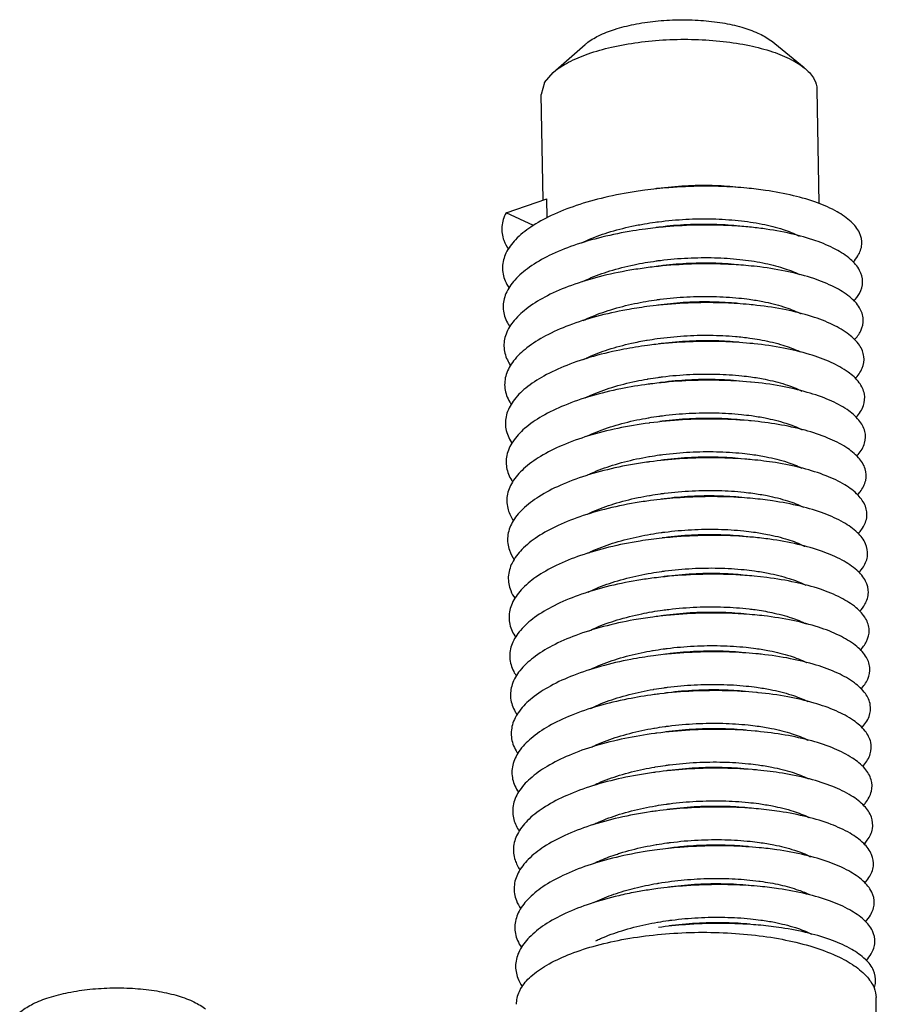
# Model space of a CAD drawing. Extents: x 519 to 1188, y -54 to 407.
# Drawn here: x 629 to 636, y 85 to 94 of the extents above; entities that cross this region are included whole.
import ezdxf

# ---------------------------------------------------------------- set-up
doc = ezdxf.new("R2010")
doc.units = 0
doc.header["$MEASUREMENT"] = 0
doc.layers.get('0').update_dxf_attribs({"linetype": 'CONTINUOUS'})

msp = doc.modelspace()

# ---------------------------------------------------------------- linework, layer by layer
at = {"color": 7, "linetype": 'CONTINUOUS'}
for p, q in [((635.1718, 93.152), (634.8942, 93.3771)), ((633.0767, 93.1127), (633.3457, 93.348)), ((633.0058, 93.0299), (633.0767, 93.1127)), ((633.0058, 93.0299), (632.9779, 92.9301)), ((635.2953, 92.0206), (635.2775, 92.9733)), ((632.9944, 92.0493), (632.9779, 92.9301)), ((632.6852, 91.9445), (633.024, 92.0593)), ((633.027, 91.9013), (633.024, 92.0593)), ((632.9126, 91.8371), (632.6852, 91.9445)), ((634.8598, 88.9026), (634.754, 88.9143)), ((635.7802, 84.8294), (635.7695, 85.4002))]:
    msp.add_line(p, q, dxfattribs=at)
for points, start_tangent, end_tangent in [([(633.3458, 93.3481), (633.3556, 93.3564), (633.4563, 93.4195), (633.5904, 93.4732), (633.7512, 93.5145), (633.9307, 93.5416), (634.1197, 93.553), (634.3089, 93.5481), (634.4887, 93.5273), (634.6502, 93.4914), (634.7852, 93.4425), (634.887, 93.3828), (634.8942, 93.3771)], (0.753199, 0.657793), (0.779731, -0.626115)), ([(633.0767, 93.1127), (633.0828, 93.118), (633.2054, 93.1987), (633.3684, 93.2687), (633.5645, 93.3249), (633.7852, 93.3647), (634.0209, 93.3865), (634.2613, 93.3893), (634.4958, 93.3729), (634.7142, 93.3382), (634.907, 93.2865), (635.0658, 93.2202), (635.1718, 93.152)], (0.752554, 0.65853), (0.776679, -0.629897)), ([(635.1718, 93.152), (635.1835, 93.1422), (635.2551, 93.0559), (635.2774, 92.9733)], (0.776679, -0.629897), (0.024285, -0.999705)), ([(633.8407, 92.1319), (633.7691, 92.1217), (633.5086, 92.0715), (633.2702, 92.0039), (633.0621, 91.921), (632.8914, 91.8252), (632.764, 91.7195), (632.6843, 91.6073), (632.6551, 91.4919), (632.6773, 91.3772), (632.7113, 91.3153)], (-0.991328, -0.131411), (0.565578, -0.824695)), ([(634.6933, 92.1495), (634.5922, 92.1576), (634.3204, 92.1652), (634.0429, 92.1532), (633.8407, 92.1319)], (-0.995566, 0.094063), (-0.991328, -0.131411)), ([(634.6016, 92.1583), (634.4024, 92.1703), (634.1791, 92.1671), (633.9502, 92.1465), (633.9308, 92.144)], (-0.995222, 0.097642), (-0.990872, -0.134804)), ([(635.5778, 91.5314), (635.6183, 91.5844), (635.651, 91.6806), (635.6323, 91.7764), (635.5628, 91.8682), (635.4449, 91.9526), (635.2827, 92.0264), (635.0817, 92.0866), (634.8489, 92.131), (634.6933, 92.1495)], (0.682088, 0.73127), (-0.995566, 0.094063)), ([(632.6852, 91.9445), (632.6498, 91.8293), (632.6658, 91.7143), (632.7049, 91.6393)], (-0.470841, -0.882218), (0.564511, -0.825425)), ([(633.9291, 91.8657), (633.9554, 91.8692), (634.1843, 91.8898), (634.4076, 91.893), (634.6215, 91.8795), (634.8211, 91.8497), (634.9941, 91.8051), (635.1298, 91.7499)], (0.990546, 0.137184), (0.89083, -0.454337)), ([(633.8468, 91.8084), (633.7431, 91.7931), (633.4847, 91.7407), (633.2495, 91.6712), (633.0455, 91.5866), (632.8798, 91.4894), (632.7579, 91.3828), (632.6842, 91.27), (632.6611, 91.1545), (632.6894, 91.0401), (632.7174, 90.9917)], (-0.99133, -0.131396), (0.565139, -0.824995)), ([(633.3165, 91.6935), (633.3591, 91.7134), (633.5341, 91.779), (633.7344, 91.8316), (633.8394, 91.8518)], (0.897985, 0.440026), (0.985523, 0.169545)), ([(633.8394, 91.8518), (633.9291, 91.8657)], (0.985523, 0.169544), (0.990546, 0.137184)), ([(634.6994, 91.826), (634.5662, 91.836), (634.2933, 91.8412), (634.0157, 91.8269), (633.8468, 91.8084)], (-0.995561, 0.094114), (-0.99133, -0.131396)), ([(634.6076, 91.8348), (634.418, 91.8465), (634.1958, 91.8441), (633.9676, 91.8245), (633.9368, 91.8204)], (-0.995219, 0.097667), (-0.990874, -0.134793)), ([(635.5831, 91.2071), (635.631, 91.2723), (635.6575, 91.3686), (635.6327, 91.4641), (635.5572, 91.5553), (635.4337, 91.6386), (635.2666, 91.7109), (635.0614, 91.7693), (634.8252, 91.8116), (634.6994, 91.826)], (0.68544, 0.728129), (-0.995561, 0.094114)), ([(633.9354, 91.5422), (633.9728, 91.5472), (634.201, 91.5668), (634.4232, 91.5692), (634.6336, 91.5554), (634.826, 91.5264), (634.9944, 91.4835), (635.1313, 91.4288), (635.1357, 91.4265)], (0.990556, 0.13711), (0.891146, -0.453717)), ([(633.8528, 91.4849), (633.7172, 91.4643), (633.4612, 91.4097), (633.2293, 91.3383), (633.0296, 91.252), (632.8688, 91.1536), (632.7526, 91.046), (632.6848, 90.9327), (632.6679, 90.8172), (632.7023, 90.7031), (632.7233, 90.6684)], (-0.991334, -0.131366), (0.56362, -0.826034)), ([(633.3221, 91.3697), (633.3741, 91.3938), (633.5507, 91.4588), (633.7518, 91.5104), (633.8456, 91.5283)], (0.897775, 0.440454), (0.98553, 0.1695)), ([(633.8456, 91.5283), (633.9354, 91.5422)], (0.98553, 0.1695), (0.990556, 0.13711)), ([(634.7054, 91.5025), (634.5401, 91.5141), (634.2661, 91.517), (633.9886, 91.5003), (633.8528, 91.4849)], (-0.995558, 0.094154), (-0.991334, -0.131366)), ([(634.6137, 91.5113), (634.4089, 91.5234), (634.1879, 91.5199), (633.9654, 91.4999), (633.9429, 91.4969)], (-0.995224, 0.097615), (-0.990872, -0.134808)), ([(635.5888, 90.8833), (635.643, 90.9603), (635.6633, 91.0567), (635.6323, 91.1519), (635.5509, 91.2422), (635.422, 91.3244), (635.2499, 91.3951), (635.0406, 91.4518), (634.8012, 91.492), (634.7054, 91.5025)], (0.686625, 0.727012), (-0.995558, 0.094154)), ([(633.8516, 91.2048), (633.9414, 91.2187)], (0.985528, 0.169515), (0.99055, 0.13715)), ([(633.9414, 91.2187), (633.9706, 91.2226), (634.1931, 91.2426), (634.4141, 91.2461), (634.627, 91.2332), (634.7129, 91.2229)], (0.99055, 0.13715), (0.990522, -0.137354)), ([(634.7129, 91.2229), (634.8257, 91.2041), (634.9981, 91.1607), (635.1355, 91.1061), (635.1411, 91.1033)], (0.990522, -0.137354), (0.891608, -0.452807)), ([(633.8589, 91.1613), (633.6916, 91.1352), (633.438, 91.0785), (633.2096, 91.0051), (633.0142, 90.9172), (632.8585, 90.8175), (632.7479, 90.7091), (632.6861, 90.5953), (632.6753, 90.4798), (632.7159, 90.3661), (632.729, 90.3454)], (-0.991338, -0.131333), (0.561504, -0.827474)), ([(633.3278, 91.0461), (633.3811, 91.0707), (633.5585, 91.1358), (633.757, 91.1867), (633.8516, 91.2048)], (0.897627, 0.440756), (0.985528, 0.169515)), ([(634.7115, 91.179), (634.5138, 91.192), (634.2388, 91.1926), (633.9616, 91.1735), (633.8589, 91.1613)], (-0.995556, 0.094173), (-0.991338, -0.131333)), ([(634.6198, 91.1878), (634.5921, 91.1903), (634.3813, 91.2004), (634.1623, 91.1946), (633.949, 91.1734)], (-0.995233, 0.097527), (-0.990863, -0.134875)), ([(635.6312, 90.8395), (635.5439, 90.9291), (635.4095, 91.01), (635.2327, 91.0792), (635.0194, 91.134), (634.777, 91.1721), (634.7115, 91.179)], (-0.559311, 0.828958), (-0.995556, 0.094173)), ([(633.8624, 90.8821), (633.9447, 90.8948), (634.1675, 90.9172), (634.3865, 90.9231), (634.5973, 90.913), (634.7188, 90.8994)], (0.985838, 0.167702), (0.990517, -0.137387)), ([(634.7188, 90.8994), (634.7968, 90.8871), (634.9732, 90.8466), (635.117, 90.7943), (635.1405, 90.7832)], (0.990517, -0.137387), (0.896758, -0.44252)), ([(633.865, 90.8378), (633.6661, 90.8058), (633.4151, 90.747), (633.1903, 90.6718), (632.9993, 90.5823), (632.8488, 90.4814), (632.7439, 90.3722), (632.6882, 90.258), (632.6836, 90.1425), (632.7303, 90.0293), (632.7346, 90.0228)], (-0.991342, -0.131308), (0.559303, -0.828964)), ([(633.3311, 90.7211), (633.3673, 90.7383), (633.537, 90.8036), (633.7307, 90.8562), (633.8572, 90.8812)], (0.89652, 0.443003), (0.985505, 0.169644)), ([(633.8572, 90.8812), (633.8624, 90.8821)], (0.985505, 0.169644), (0.985838, 0.167702)), ([(634.7176, 90.8554), (634.4873, 90.8696), (634.2116, 90.8678), (633.9347, 90.8464), (633.865, 90.8378)], (-0.995559, 0.094145), (-0.991342, -0.131308)), ([(634.6258, 90.8643), (634.4358, 90.876), (634.2132, 90.8735), (633.9846, 90.8538), (633.955, 90.8499)], (-0.995219, 0.097667), (-0.990874, -0.134794)), ([(635.6015, 90.237), (635.6056, 90.2414), (635.6647, 90.3363), (635.6727, 90.4327), (635.6294, 90.5271), (635.5363, 90.6158), (635.3965, 90.6955), (635.2149, 90.7631), (634.9977, 90.8159), (634.7524, 90.852), (634.7176, 90.8554)], (0.681936, 0.731411), (-0.995559, 0.094145)), ([(635.5949, 90.5599), (635.6542, 90.6483), (635.6684, 90.7447), (635.6312, 90.8395)], (0.685156, 0.728397), (-0.559311, 0.828958)), ([(633.3446, 90.4013), (633.3915, 90.4229), (633.5674, 90.4878), (633.7686, 90.5396), (633.8638, 90.5578)], (0.899521, 0.436877), (0.985529, 0.169505)), ([(633.8638, 90.5578), (633.8686, 90.5586)], (0.985529, 0.169505), (0.985834, 0.167724)), ([(633.8686, 90.5586), (633.9536, 90.5717)], (0.985834, 0.167724), (0.990555, 0.137118)), ([(633.9536, 90.5717), (633.9898, 90.5765), (634.2184, 90.5962), (634.441, 90.5987), (634.6515, 90.5849), (634.7251, 90.5759)], (0.990555, 0.137118), (0.990523, -0.137345)), ([(634.7251, 90.5759), (634.8442, 90.5558), (635.0133, 90.5127), (635.1513, 90.4573)], (0.990523, -0.137345), (0.892925, -0.450206)), ([(633.871, 90.5143), (633.641, 90.4761), (633.3927, 90.4153), (633.1715, 90.3382), (632.9851, 90.2472), (632.8398, 90.1452), (632.7406, 90.0351), (632.691, 89.9206), (632.6926, 89.8052), (632.7397, 89.7007)], (-0.991342, -0.131305), (0.556586, -0.83079)), ([(634.7236, 90.5319), (634.4606, 90.5469), (634.1843, 90.5427), (633.9079, 90.519), (633.871, 90.5143)], (-0.995565, 0.094076), (-0.991342, -0.131305)), ([(634.6319, 90.5407), (634.4288, 90.5528), (634.2075, 90.5494), (633.9842, 90.5294), (633.9611, 90.5264)], (-0.995224, 0.097623), (-0.990872, -0.134807)), ([(635.6085, 89.9144), (635.6214, 89.9291), (635.6744, 90.0243), (635.6763, 90.1207), (635.6269, 90.2146), (635.528, 90.3024), (635.3829, 90.3808), (635.1967, 90.4467), (634.9757, 90.4977), (634.7275, 90.5316), (634.7236, 90.5319)], (0.678444, 0.734652), (-0.995565, 0.094076)), ([(633.3583, 90.0814), (633.3996, 90.1003), (633.5771, 90.1654), (633.7756, 90.2163), (633.8698, 90.2342)], (0.902485, 0.430722), (0.985528, 0.169513)), ([(633.8698, 90.2342), (633.8746, 90.2351)], (0.985528, 0.169513), (0.985834, 0.167721)), ([(633.8746, 90.2351), (633.9596, 90.2481)], (0.985834, 0.167721), (0.990551, 0.137146)), ([(633.9596, 90.2481), (633.9894, 90.2521), (634.2127, 90.2721), (634.434, 90.2755), (634.6468, 90.2625), (634.7311, 90.2523)], (0.990551, 0.137146), (0.990522, -0.137352)), ([(634.638, 90.2172), (634.4342, 90.2293), (634.2133, 90.2259), (633.9875, 90.2055), (633.9672, 90.2028)], (-0.995223, 0.097625), (-0.990872, -0.134804)), ([(634.7311, 90.2523), (634.8449, 90.2334), (635.0164, 90.1901), (635.154, 90.1354)], (0.990522, -0.137352), (0.895176, -0.445714)), ([(633.8771, 90.1908), (633.6161, 90.1462), (633.3706, 90.0833), (633.1532, 90.0045), (632.9714, 89.912), (632.8314, 89.8088), (632.7381, 89.698), (632.6945, 89.5832), (632.7023, 89.4679), (632.7466, 89.3759)], (-0.991337, -0.131341), (0.560871, -0.827903)), ([(634.7297, 90.2084), (634.7023, 90.2109), (634.4339, 90.2239), (634.157, 90.2174), (633.8813, 90.1913), (633.8771, 90.1908)], (-0.995571, 0.094009), (-0.991337, -0.131341)), ([(635.6157, 89.592), (635.6365, 89.6168), (635.6834, 89.7124), (635.6791, 89.8087), (635.6236, 89.902), (635.519, 89.9888), (635.3687, 90.0659), (635.1779, 90.1302), (634.9532, 90.1792), (634.7297, 90.2084)], (0.675175, 0.737657), (-0.995571, 0.094009)), ([(633.3622, 89.7569), (633.397, 89.7729), (633.573, 89.8387), (633.7733, 89.891), (633.8758, 89.9107)], (0.901663, 0.43244), (0.985524, 0.169538)), ([(633.8758, 89.9107), (633.8807, 89.9115)], (0.985524, 0.169538), (0.985835, 0.167719)), ([(633.8807, 89.9115), (633.9656, 89.9246)], (0.985835, 0.167719), (0.990547, 0.137175)), ([(634.7358, 89.8849), (634.6769, 89.8899), (634.407, 89.9006), (634.1297, 89.8918), (633.8832, 89.8673)], (-0.995571, 0.094008), (-0.99133, -0.131394)), ([(633.9656, 89.9246), (633.9927, 89.9282), (634.2185, 89.9486), (634.4394, 89.952), (634.6538, 89.9388), (634.7372, 89.9288)], (0.990547, 0.137175), (0.990523, -0.137349)), ([(634.644, 89.8937), (634.4535, 89.9054), (634.2306, 89.9029), (634.0017, 89.8831), (633.9732, 89.8793)], (-0.995219, 0.097665), (-0.990874, -0.134795)), ([(634.7372, 89.9288), (634.854, 89.9093), (635.0278, 89.8649), (635.152, 89.8159)], (0.990523, -0.137349), (0.900242, -0.43539)), ([(633.8832, 89.8673), (633.8548, 89.8634), (633.5915, 89.8161), (633.349, 89.7512), (633.1355, 89.6705), (632.9584, 89.5766), (632.8238, 89.4723), (632.7362, 89.3609), (632.6988, 89.2458), (632.7127, 89.1307), (632.7533, 89.0514)], (-0.99133, -0.131394), (0.563916, -0.825832)), ([(635.6219, 89.2687), (635.6508, 89.3046), (635.6917, 89.4005), (635.6812, 89.4966), (635.6197, 89.5893), (635.5093, 89.6751), (635.3539, 89.7508), (635.1587, 89.8134), (634.9304, 89.8604), (634.7358, 89.8849)], (0.675436, 0.737418), (-0.995571, 0.094008)), ([(633.3647, 89.4316), (633.4088, 89.4519), (633.5841, 89.5168), (633.7854, 89.5687), (633.882, 89.5872)], (0.900258, 0.435356), (0.985528, 0.16951)), ([(633.882, 89.5872), (633.8868, 89.588)], (0.985528, 0.16951), (0.985834, 0.167724)), ([(633.8868, 89.588), (633.9718, 89.6011)], (0.985834, 0.167724), (0.990554, 0.137126)), ([(634.7418, 89.5614), (634.6513, 89.5687), (634.38, 89.5771), (634.1025, 89.5659), (633.8892, 89.5437)], (-0.995568, 0.094046), (-0.991328, -0.131412)), ([(633.9718, 89.6011), (634.0069, 89.6058), (634.2358, 89.6256), (634.4587, 89.6281), (634.6693, 89.6143), (634.7433, 89.6053)], (0.990554, 0.137126), (0.990523, -0.137346)), ([(634.6501, 89.5702), (634.4488, 89.5822), (634.2272, 89.5789), (634.0031, 89.559), (633.9793, 89.5558)], (-0.995223, 0.097629), (-0.990872, -0.134806)), ([(634.7433, 89.6053), (634.8624, 89.5853), (635.0322, 89.5419), (635.1665, 89.4882)], (0.990523, -0.137346), (0.894875, -0.446318)), ([(633.8892, 89.5437), (633.8284, 89.5352), (633.5672, 89.4857), (633.3277, 89.4187), (633.1182, 89.3364), (632.946, 89.2411), (632.8168, 89.1357), (632.7351, 89.0237), (632.7038, 88.9084), (632.7239, 88.7935), (632.7598, 88.7273)], (-0.991328, -0.131412), (0.565419, -0.824804)), ([(635.6267, 88.9437), (635.6645, 88.9925), (635.6992, 89.0885), (635.6825, 89.1844), (635.615, 89.2765), (635.499, 89.3613), (635.3385, 89.4355), (635.1389, 89.4964), (634.9072, 89.5414), (634.7418, 89.5614)], (0.680598, 0.732657), (-0.995568, 0.094046)), ([(633.3678, 89.1067), (633.418, 89.1298), (633.5956, 89.1949), (633.794, 89.2457), (633.888, 89.2637)], (0.899072, 0.4378), (0.985528, 0.169511)), ([(633.888, 89.2637), (633.8928, 89.2645)], (0.985528, 0.169511), (0.985834, 0.167721)), ([(633.8928, 89.2645), (633.9778, 89.2776)], (0.985834, 0.167721), (0.990551, 0.137142)), ([(634.7479, 89.2378), (634.6255, 89.2472), (634.3529, 89.2532), (634.0753, 89.2397), (633.8953, 89.2202)], (-0.995563, 0.094097), (-0.991329, -0.131403)), ([(633.9778, 89.2776), (634.0083, 89.2816), (634.2324, 89.3016), (634.454, 89.3049), (634.6666, 89.2917), (634.7493, 89.2818)], (0.990551, 0.137142), (0.990523, -0.137349)), ([(634.6562, 89.2467), (634.4512, 89.2587), (634.2306, 89.2553), (634.006, 89.235), (633.9854, 89.2323)], (-0.995224, 0.097619), (-0.990872, -0.134804)), ([(634.7493, 89.2818), (634.864, 89.2627), (635.0347, 89.2195), (635.1715, 89.1653), (635.1758, 89.1631)], (0.990523, -0.137349), (0.89279, -0.450473)), ([(633.8953, 89.2202), (633.8023, 89.2067), (633.5432, 89.155), (633.3069, 89.0861), (633.1015, 89.002), (632.9341, 88.9054), (632.8105, 88.799), (632.7347, 88.6864), (632.7096, 88.571), (632.7358, 88.4564), (632.7659, 88.4035)], (-0.991329, -0.131403), (0.565427, -0.824799)), ([(635.6318, 88.6192), (635.6774, 88.6804), (635.706, 88.7766), (635.6832, 88.8722), (635.6097, 88.9636), (635.4881, 89.0473), (635.3226, 89.1201), (635.1188, 89.1791), (634.8837, 89.2221), (634.7479, 89.2378)], (0.684535, 0.72898), (-0.995563, 0.094097)), ([(633.3701, 88.7813), (633.416, 88.8027), (633.5922, 88.8685), (633.7924, 88.9206), (633.894, 88.9401)], (0.897598, 0.440814), (0.985524, 0.169536)), ([(633.894, 88.9401), (633.9838, 88.9541)], (0.985524, 0.169536), (0.990547, 0.137172)), ([(634.754, 88.9143), (634.5994, 88.9254), (634.3257, 88.9291), (634.0482, 88.9132), (633.9014, 88.8967)], (-0.995559, 0.094137), (-0.991332, -0.131377)), ([(633.9838, 88.9541), (634.0112, 88.9577), (634.2358, 88.978), (634.4564, 88.9814), (634.6708, 88.9684), (634.7554, 88.9583)], (0.990547, 0.137172), (0.990523, -0.137351)), ([(634.6622, 88.9231), (634.4945, 88.9342), (634.2696, 88.9333), (634.0374, 88.9146), (633.9914, 88.9088)], (-0.995214, 0.097723), (-0.990875, -0.134787)), ([(634.7554, 88.9583), (634.8712, 88.9389), (635.0451, 88.8946), (635.1832, 88.8389), (635.1851, 88.8379)], (0.990523, -0.137351), (0.890413, -0.455154)), ([(633.9014, 88.8967), (633.7764, 88.8779), (633.5195, 88.8241), (633.2866, 88.7533), (633.0854, 88.6675), (632.923, 88.5695), (632.8048, 88.4623), (632.7351, 88.3491), (632.7161, 88.2336), (632.7485, 88.1194), (632.7719, 88.0801)], (-0.991332, -0.131377), (0.564219, -0.825625)), ([(635.6374, 88.2952), (635.6896, 88.3683), (635.712, 88.4647), (635.6831, 88.56), (635.6036, 88.6506), (635.4765, 88.7331), (635.3061, 88.8044), (635.0981, 88.8616), (634.8598, 88.9026)], (0.686499, 0.72713), (-0.991892, 0.127083)), ([(633.3766, 88.458), (633.4326, 88.4838), (633.6112, 88.5489), (633.8169, 88.6009), (633.9004, 88.6167)], (0.897728, 0.44055), (0.985539, 0.169448)), ([(633.9004, 88.6167), (633.905, 88.6175)], (0.985539, 0.169448), (0.985833, 0.167732)), ([(633.905, 88.6175), (633.9902, 88.6306)], (0.985833, 0.167732), (0.990567, 0.137032)), ([(634.76, 88.5908), (634.5731, 88.6034), (634.2985, 88.6047), (634.0211, 88.5865), (633.9074, 88.5732)], (-0.995556, 0.094167), (-0.991337, -0.131343)), ([(633.9902, 88.6306), (634.0426, 88.6373), (634.2748, 88.656), (634.4997, 88.6568), (634.7116, 88.6411)], (0.990567, 0.137032), (0.993275, -0.115776)), ([(634.6683, 88.5996), (634.4687, 88.6116), (634.247, 88.6085), (634.0222, 88.5885), (633.9975, 88.5852)], (-0.995222, 0.097635), (-0.990872, -0.134804)), ([(634.7116, 88.6411), (634.7617, 88.6347)], (0.993275, -0.115776), (0.990521, -0.137359)), ([(635.6434, 87.9717), (635.7011, 88.0563), (635.7173, 88.1527), (635.6822, 88.2476), (635.5969, 88.3375), (635.4643, 88.4188), (635.289, 88.4885), (635.077, 88.5439), (634.8356, 88.5828), (634.76, 88.5908)], (0.686034, 0.727569), (-0.995556, 0.094167)), ([(634.7617, 88.6347), (634.9006, 88.6106), (635.0656, 88.5663), (635.1893, 88.5153)], (0.990521, -0.137359), (0.891537, -0.452947)), ([(633.9074, 88.5732), (633.7506, 88.5489), (633.4962, 88.4929), (633.2667, 88.4202), (633.0698, 88.3328), (632.9124, 88.2336), (632.7999, 88.1254), (632.7362, 88.0118), (632.7233, 87.8963), (632.7619, 87.7824), (632.7777, 87.757)], (-0.991337, -0.131343), (0.562243, -0.826972)), ([(633.3832, 88.1347), (633.4363, 88.1593), (633.614, 88.2244), (633.8122, 88.2752), (633.9062, 88.2931)], (0.897939, 0.44012), (0.985529, 0.16951)), ([(633.9062, 88.2931), (633.911, 88.2939)], (0.985529, 0.169509), (0.985834, 0.167722)), ([(633.911, 88.2939), (633.996, 88.307)], (0.985834, 0.167721), (0.990552, 0.137138)), ([(634.7661, 88.2673), (634.5467, 88.2811), (634.2712, 88.2801), (633.9942, 88.2595), (633.9135, 88.2497)], (-0.995557, 0.094157), (-0.991341, -0.131314)), ([(633.996, 88.307), (634.0274, 88.3112), (634.2522, 88.3311), (634.4739, 88.3343), (634.6863, 88.321), (634.7676, 88.3112)], (0.990552, 0.137138), (0.990523, -0.137347)), ([(634.6744, 88.2761), (634.4684, 88.2882), (634.2478, 88.2847), (634.0244, 88.2645), (634.0036, 88.2617)], (-0.995224, 0.097615), (-0.990872, -0.134804)), ([(635.6499, 87.6486), (635.7118, 87.7443), (635.7219, 87.8407), (635.6807, 87.9352), (635.5895, 88.0242), (635.4515, 88.1043), (635.2715, 88.1725), (635.0555, 88.226), (634.8112, 88.2627), (634.7661, 88.2673)], (0.683156, 0.730273), (-0.995557, 0.094157)), ([(634.7676, 88.3112), (634.883, 88.2919), (635.0528, 88.249), (635.1896, 88.1947), (635.195, 88.192)], (0.990523, -0.137347), (0.892123, -0.451793)), ([(633.9135, 88.2497), (633.7251, 88.2196), (633.4733, 88.1615), (633.2472, 88.0869), (633.0548, 87.998), (632.9025, 87.8975), (632.7957, 87.7885), (632.738, 87.6744), (632.7313, 87.5589), (632.776, 87.4455), (632.7833, 87.4343)], (-0.991341, -0.131314), (0.560016, -0.828482)), ([(634.002, 87.9835), (634.0296, 87.9872), (634.253, 88.0074), (634.4736, 88.0109), (634.6879, 87.998), (634.7736, 87.9877)], (0.990548, 0.137169), (0.990522, -0.137352)), ([(633.3907, 87.8119), (633.4351, 87.8326), (633.6116, 87.8983), (633.8116, 87.9502), (633.9122, 87.9696)], (0.898551, 0.438869), (0.985524, 0.169533)), ([(633.9122, 87.9696), (633.9171, 87.9704)], (0.985524, 0.169533), (0.985835, 0.16772)), ([(633.9171, 87.9704), (634.002, 87.9835)], (0.985835, 0.16772), (0.990548, 0.137169)), ([(634.7722, 87.9438), (634.5201, 87.9585), (634.2439, 87.9551), (633.9674, 87.9322), (633.9196, 87.9261)], (-0.995562, 0.094104), (-0.991342, -0.131302)), ([(634.6804, 87.9526), (634.4874, 87.9644), (634.2638, 87.9616), (634.0345, 87.9415), (634.0096, 87.9382)], (-0.99522, 0.097654), (-0.990873, -0.134797)), ([(635.6567, 87.3259), (635.6667, 87.3372), (635.7218, 87.4323), (635.7257, 87.5287), (635.6784, 87.6228), (635.5814, 87.7109), (635.4381, 87.7897), (635.2534, 87.8562), (635.0336, 87.9078), (634.7864, 87.9424), (634.7722, 87.9438)], (0.67958, 0.733601), (-0.995562, 0.094104)), ([(634.7736, 87.9877), (634.8883, 87.9686), (635.0624, 87.9243), (635.201, 87.8685)], (0.990522, -0.137352), (0.892016, -0.452004)), ([(633.9196, 87.9261), (633.6999, 87.89), (633.4507, 87.8299), (633.2283, 87.7534), (633.0403, 87.663), (632.8933, 87.5613), (632.7922, 87.4515), (632.7405, 87.3371), (632.74, 87.2216), (632.7882, 87.1126)], (-0.991342, -0.131302), (0.556025, -0.831166)), ([(634.0081, 87.66), (634.0397, 87.6642), (634.269, 87.6843), (634.4926, 87.6871), (634.7032, 87.6735), (634.7797, 87.6642)], (0.99055, 0.137149), (0.990523, -0.137347)), ([(633.9256, 87.6026), (633.6749, 87.5602), (633.4285, 87.498), (633.2098, 87.4197), (633.0265, 87.3278), (632.8847, 87.2249), (632.7894, 87.1144), (632.7438, 86.9997), (632.7495, 86.8843), (632.7949, 86.7881)], (-0.99134, -0.131323), (0.559574, -0.828781)), ([(633.4021, 87.491), (633.4417, 87.5093), (633.6167, 87.5745), (633.818, 87.6268), (633.9183, 87.6461)], (0.900669, 0.434506), (0.985526, 0.169525)), ([(633.9183, 87.6461), (633.9232, 87.6469)], (0.985526, 0.169525), (0.985834, 0.167722)), ([(633.9232, 87.6469), (634.0081, 87.66)], (0.985834, 0.167722), (0.99055, 0.137149)), ([(634.7782, 87.6202), (634.7613, 87.6218), (634.4934, 87.6356), (634.2167, 87.6299), (633.9407, 87.6046), (633.9256, 87.6026)], (-0.99557, 0.094022), (-0.99134, -0.131323)), ([(634.6865, 87.6291), (634.4887, 87.641), (634.2668, 87.638), (634.0413, 87.6181), (634.0157, 87.6147)], (-0.995222, 0.09764), (-0.990873, -0.134802)), ([(635.6638, 87.0035), (635.6821, 87.0249), (635.7311, 87.1204), (635.7288, 87.2167), (635.6754, 87.3102), (635.5726, 87.3973), (635.424, 87.4748), (635.2348, 87.5397), (635.0113, 87.5894), (634.7782, 87.6202)], (0.676246, 0.736676), (-0.99557, 0.094022)), ([(634.7797, 87.6642), (634.8992, 87.6441), (635.0706, 87.6001), (635.2022, 87.5475)], (0.990523, -0.137347), (0.895319, -0.445425)), ([(634.0142, 87.3365), (634.0465, 87.3408), (634.272, 87.3607), (634.4939, 87.3637), (634.706, 87.3503), (634.7858, 87.3407)], (0.990553, 0.137134), (0.990523, -0.137344)), ([(633.9317, 87.2791), (633.9141, 87.2767), (633.6502, 87.2302), (633.4067, 87.1659), (633.1919, 87.0859), (633.0132, 86.9924), (632.8768, 86.8885), (632.7873, 86.7773), (632.7478, 86.6623), (632.7597, 86.5471), (632.8017, 86.4635)], (-0.991332, -0.13138), (0.563069, -0.82641)), ([(633.414, 87.1703), (633.4545, 87.1887), (633.6321, 87.2538), (633.8302, 87.3046), (633.9244, 87.3226)], (0.902883, 0.429886), (0.985529, 0.169508)), ([(633.9244, 87.3226), (633.9292, 87.3234)], (0.985529, 0.169509), (0.985834, 0.167722)), ([(633.9292, 87.3234), (634.0142, 87.3365)], (0.985834, 0.167722), (0.990553, 0.137134)), ([(634.7843, 87.2967), (634.736, 87.3009), (634.4665, 87.3124), (634.1894, 87.3043), (633.9317, 87.2791)], (-0.995572, 0.094003), (-0.991332, -0.13138)), ([(634.6926, 87.3055), (634.4858, 87.3176), (634.2651, 87.3141), (634.0427, 87.2939), (634.0218, 87.2912)], (-0.995225, 0.09761), (-0.990872, -0.134805)), ([(635.671, 86.6811), (635.6967, 86.7127), (635.7396, 86.8084), (635.7311, 86.9046), (635.6717, 86.9975), (635.5632, 87.0837), (635.4094, 87.1598), (635.2157, 87.223), (634.9886, 87.2707), (634.7843, 87.2967)], (0.673588, 0.739107), (-0.995572, 0.094003)), ([(634.7858, 87.3407), (634.902, 87.3212), (635.0709, 87.2785), (635.2053, 87.2254)], (0.990523, -0.137344), (0.897312, -0.441397)), ([(634.0202, 87.0129), (634.0479, 87.0166), (634.2703, 87.0367), (634.491, 87.0403), (634.7052, 87.0275), (634.7918, 87.0171)], (0.990548, 0.137166), (0.990522, -0.137353)), ([(633.9378, 86.9556), (633.8878, 86.9486), (633.6258, 86.8998), (633.3853, 86.8336), (633.1745, 86.7518), (633.0006, 86.6569), (632.8696, 86.5519), (632.786, 86.4401), (632.7526, 86.3249), (632.7707, 86.2099), (632.8081, 86.1395)], (-0.991328, -0.131409), (0.564567, -0.825387)), ([(633.4143, 86.844), (633.4543, 86.8624), (633.631, 86.9281), (633.8307, 86.9799), (633.9304, 86.999)], (0.900672, 0.434499), (0.985525, 0.169531)), ([(633.9304, 86.999), (633.9353, 86.9999)], (0.985525, 0.169531), (0.985835, 0.16772)), ([(633.9353, 86.9999), (634.0202, 87.0129)], (0.985835, 0.16772), (0.990548, 0.137166)), ([(634.7904, 86.9732), (634.7104, 86.9798), (634.4395, 86.9889), (634.1621, 86.9785), (633.9378, 86.9556)], (-0.995569, 0.094031), (-0.991328, -0.131409)), ([(634.6986, 86.982), (634.5043, 86.9938), (634.2807, 86.991), (634.0513, 86.9707), (634.0278, 86.9677)], (-0.995221, 0.097651), (-0.990873, -0.134799)), ([(635.6756, 86.3559), (635.7106, 86.4005), (635.7474, 86.4965), (635.7327, 86.5925), (635.6672, 86.6848), (635.5531, 86.7699), (635.3942, 86.8446), (635.1961, 86.906), (634.9656, 86.9517), (634.7904, 86.9732)], (0.678973, 0.734164), (-0.995569, 0.094031)), ([(634.7918, 87.0171), (634.9055, 86.9982), (635.0796, 86.9541), (635.2107, 86.9022)], (0.990522, -0.137353), (0.897678, -0.440652)), ([(634.0263, 86.6894), (634.0565, 86.6934), (634.2859, 86.7137), (634.5095, 86.7165), (634.7206, 86.703), (634.7979, 86.6936)], (0.990549, 0.137158), (0.990523, -0.137347)), ([(633.5938, 86.5905), (633.6338, 86.6036), (633.8349, 86.656), (633.9365, 86.6755)], (0.947401, 0.32005), (0.985525, 0.16953)), ([(633.9438, 86.6321), (633.8615, 86.6202), (633.6017, 86.5692)], (-0.991328, -0.131409), (-0.972498, -0.23291)), ([(633.9365, 86.6755), (633.9414, 86.6763)], (0.985525, 0.16953), (0.985835, 0.167721)), ([(633.9414, 86.6763), (634.0263, 86.6894)], (0.985835, 0.167721), (0.990549, 0.137158)), ([(634.7964, 86.6497), (634.6847, 86.6584), (634.4125, 86.6652), (634.1349, 86.6524), (633.9438, 86.6321)], (-0.995565, 0.09408), (-0.991328, -0.131409)), ([(634.7047, 86.6585), (634.5896, 86.6672), (634.3819, 86.6707), (634.166, 86.6591), (634.0339, 86.6441)], (-0.995219, 0.09767), (-0.990859, -0.134903)), ([(635.6819, 86.0326), (635.7237, 86.0884), (635.7544, 86.1846), (635.7336, 86.2803), (635.6621, 86.3719), (635.5424, 86.456), (635.3785, 86.5292), (635.1761, 86.5889), (634.9421, 86.6325), (634.7964, 86.6497)], (0.67993, 0.733277), (-0.995565, 0.09408)), ([(634.7979, 86.6936), (634.9176, 86.6735), (635.0895, 86.6293), (635.2245, 86.5748)], (0.990523, -0.137347), (0.892537, -0.450974)), ([(633.6017, 86.5692), (633.3656, 86.5014), (633.1597, 86.4185), (632.991, 86.3229), (632.8653, 86.2177), (632.7868, 86.106), (632.7582, 85.9913), (632.7805, 85.8771), (632.8137, 85.8165)], (-0.972498, -0.23291), (0.562922, -0.82651)), ([(633.4162, 86.5184), (633.4588, 86.5382), (633.5938, 86.5905)], (0.899023, 0.437902), (0.947401, 0.32005)), ([(633.9575, 86.3545), (634.1712, 86.3817), (634.3871, 86.3934), (634.5948, 86.3899), (634.7921, 86.3717)], (0.986462, 0.163988), (0.991237, -0.132099)), ([(634.7921, 86.3717), (634.8044, 86.37)], (0.991237, -0.132099), (0.990506, -0.137468)), ([(633.417, 86.1923), (633.4291, 86.1982), (633.5841, 86.2616), (633.7572, 86.313)], (0.896919, 0.442194), (0.969874, 0.243608)), ([(633.7572, 86.313), (633.941, 86.3517)], (0.969874, 0.243608), (0.98544, 0.170026)), ([(633.9499, 86.3085), (633.8839, 86.2992), (633.7637, 86.2789)], (-0.991328, -0.131411), (-0.982944, -0.183908)), ([(633.941, 86.3517), (633.947, 86.3527)], (0.98544, 0.170026), (0.985821, 0.167801)), ([(633.947, 86.3527), (633.9575, 86.3545)], (0.985821, 0.167801), (0.986462, 0.163988)), ([(634.8025, 86.3262), (634.7025, 86.3341), (634.4323, 86.3418), (634.1563, 86.3301), (633.9499, 86.3085)], (-0.995566, 0.094063), (-0.991328, -0.131411)), ([(634.7108, 86.335), (634.5033, 86.3471), (634.2826, 86.3435), (634.061, 86.3234), (634.04, 86.3206)], (-0.995225, 0.097606), (-0.990872, -0.134805)), ([(635.6888, 85.71), (635.7298, 85.7648), (635.7604, 85.8605), (635.7402, 85.9557), (635.6698, 86.0469), (635.5516, 86.1307), (635.3897, 86.2038), (635.1895, 86.2636), (634.9578, 86.3077), (634.8025, 86.3262)], (0.677581, 0.735448), (-0.995566, 0.094063)), ([(634.8044, 86.37), (634.9708, 86.3399), (635.1239, 86.2962), (635.2202, 86.2565)], (0.990506, -0.137468), (0.899257, -0.437421)), ([(633.7637, 86.2789), (633.6244, 86.2497), (633.3865, 86.1829), (633.1784, 86.1009), (633.007, 86.0061), (632.8783, 85.9014), (632.7966, 85.79), (632.7646, 85.6754), (632.7835, 85.5611), (632.8194, 85.4936)], (-0.982944, -0.183908), (0.561549, -0.827444)), ([(633.9535, 86.0293), (634.0384, 86.0424)], (0.985835, 0.167721), (0.990548, 0.137164)), ([(634.0384, 86.0424), (634.0662, 86.0461), (634.2878, 86.0662), (634.5085, 86.0698), (634.7225, 86.057), (634.81, 86.0466)], (0.990548, 0.137164), (0.990522, -0.137355)), ([(634.81, 86.0466), (634.9227, 86.0278), (635.0968, 85.9838), (635.2319, 85.9302)], (0.990522, -0.137355), (0.895751, -0.444557)), ([(633.4333, 85.8738), (633.4736, 85.8924), (633.6504, 85.9579), (633.8498, 86.0095), (633.9486, 86.0285)], (0.901012, 0.433794), (0.985525, 0.169529)), ([(633.9486, 86.0285), (633.9535, 86.0293)], (0.985525, 0.169529), (0.985835, 0.167721)), ([(634.8086, 86.0026), (634.7262, 86.0094), (634.4567, 86.0184), (634.1808, 86.008), (633.956, 85.985)], (-0.995569, 0.094036), (-0.991329, -0.131406)), ([(634.7168, 86.0115), (634.5211, 86.0233), (634.2975, 86.0204), (634.0682, 86), (634.046, 85.9971)], (-0.995221, 0.097647), (-0.990873, -0.1348)), ([(635.7555, 85.4833), (635.766, 85.5306), (635.7492, 85.6259), (635.6821, 85.7175), (635.567, 85.8019), (635.4078, 85.8758), (635.21, 85.9366), (634.9801, 85.9817), (634.8086, 86.0026)], (0.33417, 0.942513), (-0.995569, 0.094036)), ([(632.8066, 85.4741), (632.8919, 85.5758), (633.0242, 85.6706), (633.1989, 85.7553), (633.4101, 85.8269), (633.6506, 85.883), (633.9121, 85.9217), (634.1858, 85.9417), (634.4624, 85.9423), (634.7324, 85.9235), (634.9867, 85.8859), (635.2165, 85.8308), (635.4142, 85.76)], (0.504436, 0.863449), (0.917376, -0.398021)), ([(635.4142, 85.76), (635.427, 85.7544)], (0.917376, -0.398021), (0.91331, -0.407264)), ([(635.427, 85.7544), (635.5728, 85.6761), (635.6871, 85.5818), (635.7531, 85.4804), (635.7694, 85.4001)], (0.91331, -0.407264), (0.024041, -0.999711)), ([(628.6299, 85.2758), (628.6396, 85.2841), (628.7404, 85.3472), (628.8745, 85.4009), (629.0353, 85.4422), (629.2148, 85.4693), (629.4038, 85.4807), (629.593, 85.4758), (629.7728, 85.455), (629.9343, 85.4192), (630.0693, 85.3702), (630.1711, 85.3105), (630.1783, 85.3048)], (0.753199, 0.657793), (0.779731, -0.626115)), ([(632.8066, 85.4741), (632.771, 85.3689), (632.7702, 85.344)], (-0.504436, -0.863449), (0.024041, -0.999711))]:
    msp.add_spline(points, degree=3, dxfattribs=dict(at, start_tangent=start_tangent, end_tangent=end_tangent))

doc.saveas('drawing.dxf')
